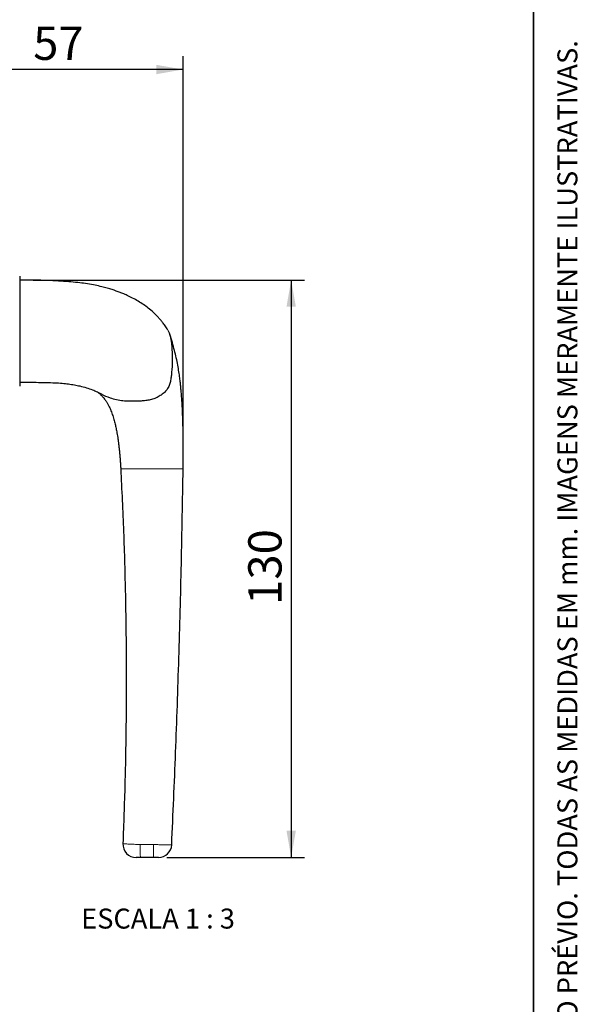
# Model space of a CAD drawing. Units: millimetres. Extents: x 5 to 296, y 3 to 205.
# Drawn here: x 253 to 296, y 93 to 167 of the extents above; entities that cross this region are included whole.
import ezdxf

# ---------------------------------------------------------------- set-up
doc = ezdxf.new("R2010")
doc.units = ezdxf.units.MM
doc.layers.add('COTAS', color=8, linetype='Continuous')
doc.layers.add('TEXTOS_EM_PORTUGUES', color=7, linetype='Continuous')
doc.layers.add('LAYOUT_', color=7, linetype='Continuous', lineweight=35)
doc.styles.add('SLDTEXTSTYLE0', font='TXT', dxfattribs={"width": 0.7})
doc.styles.add('SLDTEXTSTYLE2', font='TXT', dxfattribs={"width": 0.65})
doc.dimstyles.new('SLDDIMSTYLE2', dxfattribs={"dimtxt": 2.5, "dimasz": 2, "dimexe": 0, "dimexo": 0.0625, "dimtad": 1, "dimdec": 1, "dimlfac": 3, "dimrnd": 1e-09, "dimzin": 12, "dimdsep": 46, "dimtxsty": 'SLDTEXTSTYLE0', "dimsah": 1, "dimcen": 0.09, "dimadec": 0, "dimazin": 3, "dimtfac": 1, "dimtdec": 1, "dimtofl": 0, "dimtmove": 0, "dimatfit": 3, "dimfxl": 1, "dimfrac": 2, "dimtolj": 1, "dimtzin": 12, "dimarcsym": 0})
doc.dimstyles.new('SLDDIMSTYLE3', dxfattribs={"dimtxt": 2.5, "dimasz": 2, "dimexe": 0, "dimexo": 0.0625, "dimtad": 1, "dimdec": 0, "dimlfac": 3, "dimrnd": 1e-09, "dimzin": 12, "dimdsep": 46, "dimtxsty": 'SLDTEXTSTYLE0', "dimsah": 1, "dimcen": 0.09, "dimadec": 0, "dimazin": 3, "dimtfac": 1, "dimtdec": 0, "dimtofl": 0, "dimtmove": 0, "dimatfit": 3, "dimfxl": 1, "dimfrac": 2, "dimtolj": 1, "dimtzin": 12, "dimarcsym": 0})

# ---------------------------------------------------------------- blocks, each defined once
blk = doc.blocks.new('_D_13')
at = {"layer": 'COTAS'}
for p, q in [((246.784, 150.122), (246.784, 164.608)), ((265.688, 134.644), (265.688, 164.608)), ((265.688, 163.608), (246.784, 163.608))]:
    blk.add_line(p, q, dxfattribs=at)
for points in [[(246.784, 163.608), (248.784, 163.258), (248.784, 163.958)], [(265.688, 163.608), (263.688, 163.958), (263.688, 163.258)]]:
    blk.add_solid(points, dxfattribs=at)
at = {"layer": 'COTAS', "insert": (254.43, 166.831), "char_height": 2.5, "attachment_point": 1, "style": 'SLDTEXTSTYLE0'}
blk.add_mtext('57', dxfattribs=at)
blk = doc.blocks.new('_D_14')
at = {"layer": 'COTAS'}
for p, q in [((254.417, 147.811), (274.801, 147.811)), ((273.801, 147.811), (273.801, 104.478)), ((264.456, 104.478), (274.801, 104.478))]:
    blk.add_line(p, q, dxfattribs=at)
for points in [[(273.801, 147.811), (273.451, 145.811), (274.151, 145.811)], [(273.801, 104.478), (274.151, 106.478), (273.451, 106.478)]]:
    blk.add_solid(points, dxfattribs=at)
at = {"layer": 'COTAS', "insert": (270.579, 123.436), "char_height": 2.5, "attachment_point": 1, "rotation": 90, "style": 'SLDTEXTSTYLE0'}
blk.add_mtext('130', dxfattribs=at)

msp = doc.modelspace()

# ---------------------------------------------------------------- linework, layer by layer
at = {"color": 7, "linetype": 'Continuous', "lineweight": 25}
for p, q in [((253.417, 148.1), (253.417, 139.855)), ((264.836, 105.429), (264.835, 105.431))]:
    msp.add_line(p, q, dxfattribs=at)
at = {"color": 8, "linetype": 'Continuous', "lineweight": 18}
for p, q in [((261.164, 105.516), (261.164, 105.516)), ((262.496, 105.449), (263.456, 105.449)), ((263.456, 105.449), (263.502, 105.449)), ((264.836, 105.429), (264.836, 105.429))]:
    msp.add_line(p, q, dxfattribs=at)
at = {"color": 8, "linetype": 'Continuous', "lineweight": 18, "flags": 128}
msp.add_lwpolyline([(263.456, 105.449), (263.456, 105.258), (263.456, 105.075), (263.456, 104.907), (263.456, 104.76), (263.456, 104.64), (263.456, 104.551), (263.456, 104.496), (263.456, 104.478)], dxfattribs=at)
at = {"color": 7, "linetype": 'Continuous', "lineweight": 25}
for centre, start, end in [((262.163, 105.478), 177.79784, 269.99982), ((263.837, 105.478), 270.00013, 357.2385)]:
    msp.add_arc(centre, 1, start, end, dxfattribs=at)
at = {"color": 8, "linetype": 'Continuous', "lineweight": 18}
msp.add_arc((270.297, 105.212), 7.845, 178.2578, 185.36884, dxfattribs=at)
at = {"color": 7, "linetype": 'Continuous', "lineweight": 25}
for points, knots in [([(264.545, 144.043), (264.526, 144.076), (264.45, 144.212), (264.302, 144.425), (264.121, 144.667), (263.955, 144.866), (263.743, 145.1), (263.454, 145.385), (263.093, 145.692), (262.713, 145.971), (262.325, 146.221), (261.917, 146.45), (261.526, 146.642), (261.186, 146.79), (260.885, 146.909), (260.589, 147.016), (260.259, 147.123), (259.882, 147.233), (259.447, 147.343), (258.939, 147.451), (258.374, 147.547), (257.751, 147.627), (257.071, 147.685), (256.307, 147.738), (255.447, 147.779), (254.484, 147.807), (253.795, 147.811), (253.427, 147.811), (253.417, 147.811)], [0, 0, 0, 0, 0.012189, 0.050608, 0.081495, 0.105829, 0.129305, 0.176406, 0.225508, 0.264985, 0.306464, 0.348868, 0.38561, 0.415721, 0.439544, 0.463659, 0.490822, 0.521128, 0.55478, 0.59358, 0.638621, 0.682662, 0.732261, 0.787886, 0.850151, 0.919828, 0.997806, 1, 1, 1, 1]), ([(264.54, 144.041), (264.577, 143.981), (264.67, 143.826), (264.739, 143.548), (264.812, 143.056), (264.878, 142.382), (264.884, 141.529), (264.828, 140.855), (264.767, 140.36), (264.707, 140.043), (264.58, 139.739), (264.384, 139.463), (264.128, 139.227), (263.827, 139.036), (263.492, 138.891), (263.143, 138.795), (262.791, 138.747), (262.56, 138.733), (262.444, 138.726)], [0, 0, 0, 0, 0.0308432, 0.0793568, 0.1281503, 0.2578338, 0.3873467, 0.5170698, 0.5657604, 0.614459, 0.663314, 0.7123211, 0.7612359, 0.8101613, 0.859271, 0.9084647, 0.9543629, 1, 1, 1, 1]), ([(265.688, 133.644), (265.692, 133.965), (265.699, 134.561), (265.7, 135.395), (265.694, 136.113), (265.683, 136.73), (265.668, 137.295), (265.649, 137.809), (265.625, 138.29), (265.6, 138.725), (265.572, 139.113), (265.543, 139.462), (265.514, 139.777), (265.479, 140.112), (265.433, 140.493), (265.37, 140.943), (265.285, 141.45), (265.175, 141.994), (265.038, 142.558), (264.874, 143.136), (264.754, 143.517), (264.691, 143.717)], [0, 0, 0, 0, 0.085383, 0.15899, 0.222504, 0.277335, 0.32466, 0.374725, 0.416462, 0.455502, 0.493456, 0.523107, 0.552185, 0.58108, 0.617009, 0.662049, 0.715124, 0.775473, 0.842832, 0.917458, 1, 1, 1, 1]), ([(253.417, 140.144), (253.534, 140.144), (253.942, 140.145), (254.607, 140.139), (255.372, 140.122), (256.028, 140.104), (256.59, 140.072), (257.077, 140.018), (257.52, 139.949), (257.975, 139.854), (258.434, 139.731), (258.872, 139.579), (259.184, 139.446), (259.402, 139.339), (259.508, 139.285), (259.558, 139.255), (259.562, 139.252)], [0, 0, 0, 0, 0.0505302, 0.1765919, 0.2865664, 0.381157, 0.4608192, 0.5324165, 0.6015209, 0.6686115, 0.7560724, 0.842917, 0.9232486, 0.9580503, 0.9964703, 1, 1, 1, 1]), ([(259.288, 139.394), (259.337, 139.351), (259.444, 139.258), (259.593, 139.108), (259.724, 138.958), (259.824, 138.828), (259.897, 138.725), (259.953, 138.639), (260.025, 138.52), (260.115, 138.355), (260.24, 138.089), (260.371, 137.746), (260.488, 137.374), (260.581, 137.015), (260.655, 136.679), (260.724, 136.325), (260.783, 135.959), (260.83, 135.627), (260.865, 135.347), (260.898, 135.05), (260.925, 134.769), (260.948, 134.501), (260.968, 134.23), (260.988, 133.941), (260.998, 133.749), (261.004, 133.644)], [0, 0, 0, 0, 0.048087, 0.103125, 0.148498, 0.184493, 0.211346, 0.234387, 0.258086, 0.30781, 0.363118, 0.425153, 0.482494, 0.529497, 0.572464, 0.615287, 0.664136, 0.691798, 0.72189, 0.752531, 0.78562, 0.824957, 0.872977, 0.931036, 1, 1, 1, 1]), ([(262.444, 138.726), (262.184, 138.717), (261.76, 138.703), (261.173, 138.732), (260.686, 138.803), (260.147, 138.968), (259.762, 139.117), (259.565, 139.251), (259.562, 139.253)], [0, 0, 0, 0, 0.259758, 0.423884, 0.586864, 0.750229, 0.996172, 1, 1, 1, 1]), ([(261.003, 133.644), (261.079, 132.067), (261.229, 128.913), (261.362, 124.18), (261.426, 119.448), (261.413, 114.715), (261.333, 110.071), (261.22, 107.006), (261.165, 105.517)], [0, 0, 0, 0, 0.168378, 0.336625, 0.504802, 0.672973, 0.841199, 1, 1, 1, 1]), ([(264.833, 105.431), (264.934, 107.742), (265.14, 112.411), (265.377, 119.441), (265.568, 126.535), (265.648, 131.271), (265.688, 133.646)], [0, 0, 0, 0, 0.245871, 0.496649, 0.747535, 1, 1, 1, 1]), ([(262.487, 104.478), (262.468, 104.478), (262.411, 104.478), (262.321, 104.478), (262.232, 104.478), (262.17, 104.478), (262.166, 104.478), (262.163, 104.478)], [0, 0, 0, 0, 0.107503, 0.316376, 0.529749, 0.765948, 1, 1, 1, 1]), ([(263.456, 104.478), (263.239, 104.478), (262.916, 104.478), (262.593, 104.478), (262.487, 104.478)], [0, 0, 0, 0, 0.672017, 1, 1, 1, 1]), ([(263.837, 104.478), (263.835, 104.478), (263.831, 104.478), (263.779, 104.478), (263.699, 104.478), (263.588, 104.478), (263.503, 104.478), (263.456, 104.478)], [0, 0, 0, 0, 0.1961344, 0.386621, 0.5758196, 0.7651731, 1, 1, 1, 1])]:
    msp.add_open_spline(points, degree=3, knots=knots, dxfattribs=at)
at = {"color": 8, "linetype": 'Continuous', "lineweight": 18}
for points, knots in [([(261.003, 133.644), (261.003, 133.644), (261.003, 133.644), (261.003, 133.644), (261.003, 133.644), (261.007, 133.644), (260.993, 133.644), (261.046, 133.644), (261.183, 133.644), (261.359, 133.644), (261.583, 133.644), (261.848, 133.644), (262.145, 133.644), (262.461, 133.644), (262.786, 133.644), (263.145, 133.644), (263.54, 133.644), (263.97, 133.644), (264.367, 133.644), (264.707, 133.644), (264.988, 133.644), (265.234, 133.644), (265.435, 133.644), (265.582, 133.644), (265.687, 133.644), (265.689, 133.644), (265.688, 133.644), (265.688, 133.644)], [0, 0, 0, 0, 0.0193403, 0.0675727, 0.116477, 0.1659149, 0.2153689, 0.2644795, 0.3011483, 0.3379682, 0.374801, 0.4116772, 0.4484425, 0.4853606, 0.5224043, 0.5593931, 0.6087507, 0.6580757, 0.7071261, 0.7440105, 0.7808472, 0.8177198, 0.8547001, 0.8918061, 0.9287295, 0.983587, 1, 1, 1, 1]), ([(261.164, 105.516), (261.164, 105.516), (261.164, 105.514), (261.197, 105.509), (261.317, 105.5), (261.452, 105.492), (261.617, 105.483), (261.802, 105.474), (262.007, 105.466), (262.227, 105.458), (262.379, 105.453), (262.456, 105.45)], [0, 0, 0, 0, 0.00001, 0.201419, 0.322922, 0.444437, 0.555899, 0.667371, 0.777809, 0.888248, 1, 1, 1, 1]), ([(262.456, 105.45), (262.469, 105.45), (262.483, 105.449), (262.496, 105.449), (262.496, 105.449)], [0, 0, 0, 0, 0.9995064, 1, 1, 1, 1]), ([(263.502, 105.449), (263.502, 105.449), (263.626, 105.445), (263.828, 105.438), (264.085, 105.432), (264.343, 105.426), (264.61, 105.423), (264.797, 105.424), (264.836, 105.427), (264.836, 105.429), (264.836, 105.429)], [0, 0, 0, 0, 0.00001, 0.178209, 0.285844, 0.393492, 0.605548, 0.816545, 0.99999, 1, 1, 1, 1])]:
    msp.add_open_spline(points, degree=3, knots=knots, dxfattribs=at)
at = {"layer": 'LAYOUT_'}
msp.add_line((292, 10), (292, 200), dxfattribs=at)

# ---------------------------------------------------------------- texts
at = {"layer": 'LAYOUT_', "insert": (293.792, 104.675), "char_height": 1.5, "attachment_point": 2, "rotation": 90, "style": 'SLDTEXTSTYLE0'}
msp.add_mtext('RESERVAMOS O DIREITO DE ALTERAÇÕES SEM AVISO PRÉVIO. TODAS AS MEDIDAS EM mm. IMAGENS MERAMENTE ILUSTRATIVAS.', dxfattribs=at)
at = {"layer": 'TEXTOS_EM_PORTUGUES', "insert": (263.805, 100.642), "char_height": 1.5, "attachment_point": 2, "style": 'SLDTEXTSTYLE2'}
msp.add_mtext('ESCALA 1 : 3', dxfattribs=at)

# ---------------------------------------------------------------- dimensions: what is measured, and where the dimension line sits
at = {"layer": 'COTAS'}
for base, p1, p2, angle, dimstyle, picture, middle in [((246.784, 163.608), (265.688, 133.644), (246.784, 149.122), 0, 'SLDDIMSTYLE3', '_D_13', (256.236, 163.608)), ((273.801, 104.478), (253.417, 147.811), (263.456, 104.478), 90, 'SLDDIMSTYLE2', '_D_14', (273.801, 126.144))]:
    dim = msp.add_linear_dim(base=base, p1=p1, p2=p2, angle=angle, dimstyle=dimstyle, dxfattribs=at)
    dim.commit()
    dim.dimension.update_dxf_attribs({"geometry": picture, "text_midpoint": middle, "dimtype": 160})

doc.saveas('drawing.dxf')
